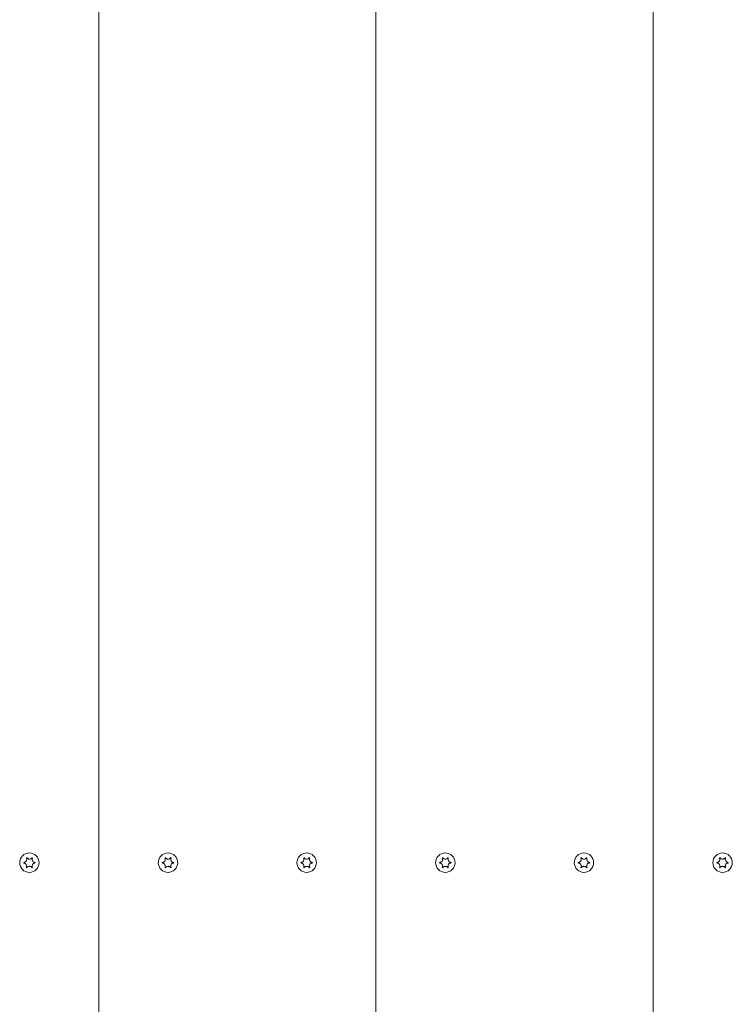
# Model space of a CAD drawing. Units: millimetres. Extents: x -4534 to 439797, y -3372 to 4520.
# Drawn here: x 8 to 265, y 2319 to 2674 of the extents above; entities that cross this region are included whole.
import ezdxf

# ---------------------------------------------------------------- set-up
doc = ezdxf.new("R2010")
doc.units = ezdxf.units.MM
doc.layers.add('Toestel 2D', color=7, linetype='Continuous', lineweight=20)

# ---------------------------------------------------------------- blocks, each defined once
blk = doc.blocks.new('WP-A22')
at = {"layer": 'Toestel 2D'}
for p, q in [((36.7, 2965.61), (36.7, 1673.61)), ((36.7, 1673.61), (36.7, 2965.61)), ((136.7, 2965.61), (136.7, 1673.61)), ((136.7, 1673.61), (136.7, 2965.61)), ((236.7, 2965.61), (236.7, 1673.61)), ((236.7, 1673.61), (236.7, 2965.61))]:
    blk.add_line(p, q, dxfattribs=at)
for centre in [(11.7, 2369.61), (11.7, 2369.61), (61.7, 2369.61), (61.7, 2369.61), (111.7, 2369.61), (111.7, 2369.61), (161.7, 2369.61), (161.7, 2369.61), (211.7, 2369.61), (211.7, 2369.61), (261.7, 2369.61), (261.7, 2369.61)]:
    blk.add_circle(centre, 3.5, dxfattribs=at)
for points, knots in [([(9.73, 2369.51), (9.71, 2369.51), (9.7, 2369.52), (9.68, 2369.53), (9.68, 2369.53), (9.66, 2369.55), (9.65, 2369.56), (9.64, 2369.59), (9.64, 2369.6), (9.64, 2369.63), (9.65, 2369.64), (9.66, 2369.67), (9.66, 2369.68), (9.68, 2369.69), (9.69, 2369.7), (9.71, 2369.71), (9.72, 2369.71), (9.73, 2369.72)], [-0.02910508, -0.02910508, -0.02910508, -0.02910508, -0.02511889, -0.02511889, -0.02252021, -0.02252021, -0.01837921, -0.01837921, -0.01416738, -0.01416738, -0.01019374, -0.01019374, -0.00643923, -0.00643923, -0.00297744, -0.00297744, 0, 0, 0, 0]), ([(9.73, 2369.72), (9.79, 2369.72), (9.85, 2369.73), (9.99, 2369.77), (10.05, 2369.8), (10.22, 2369.88), (10.32, 2369.95), (10.5, 2370.13), (10.58, 2370.24), (10.69, 2370.5), (10.72, 2370.64), (10.73, 2370.87), (10.72, 2370.96), (10.69, 2371.11), (10.67, 2371.18), (10.63, 2371.25), (10.63, 2371.26), (10.62, 2371.27)], [-0.3152949, -0.3152949, -0.3152949, -0.3152949, -0.2956241, -0.2956241, -0.2740208, -0.2740208, -0.2388207, -0.2388207, -0.1972564, -0.1972564, -0.1539746, -0.1539746, -0.1281806, -0.1281806, -0.1067267, -0.1067267, -0.1034319, -0.1034319, -0.1034319, -0.1034319]), ([(10.62, 2367.95), (10.65, 2368.01), (10.68, 2368.08), (10.71, 2368.22), (10.72, 2368.3), (10.73, 2368.51), (10.71, 2368.64), (10.63, 2368.89), (10.56, 2369.01), (10.39, 2369.22), (10.28, 2369.31), (10.09, 2369.41), (10.01, 2369.44), (9.87, 2369.49), (9.8, 2369.5), (9.73, 2369.51)], [-0.211864, -0.211864, -0.211864, -0.211864, -0.1910215, -0.1910215, -0.1667289, -0.1667289, -0.1282999, -0.1282999, -0.0874684, -0.0874684, -0.0460061, -0.0460061, -0.0214902, -0.0214902, 0, 0, 0, 0]), ([(10.62, 2371.27), (10.62, 2371.28), (10.62, 2371.29), (10.62, 2371.31), (10.62, 2371.32), (10.63, 2371.35), (10.63, 2371.36), (10.65, 2371.38), (10.66, 2371.39), (10.69, 2371.4), (10.7, 2371.41), (10.73, 2371.41), (10.74, 2371.41), (10.76, 2371.41), (10.77, 2371.4), (10.79, 2371.39), (10.8, 2371.38), (10.81, 2371.38)], [-0.0643511, -0.0643511, -0.0643511, -0.0643511, -0.06137291, -0.06137291, -0.05793496, -0.05793496, -0.05372581, -0.05372581, -0.04950752, -0.04950752, -0.04552886, -0.04552886, -0.04176841, -0.04176841, -0.03829706, -0.03829706, -0.03524118, -0.03524118, -0.03524118, -0.03524118]), ([(10.81, 2371.38), (10.83, 2371.34), (10.86, 2371.3), (10.92, 2371.24), (10.95, 2371.21), (11.05, 2371.13), (11.11, 2371.08), (11.28, 2370.99), (11.39, 2370.95), (11.64, 2370.91), (11.78, 2370.91), (12.03, 2370.95), (12.14, 2370.99), (12.32, 2371.09), (12.38, 2371.14), (12.5, 2371.25), (12.56, 2371.31), (12.6, 2371.38)], [-0.2117918, -0.2117918, -0.2117918, -0.2117918, -0.1979511, -0.1979511, -0.184542, -0.184542, -0.1609055, -0.1609055, -0.1255221, -0.1255221, -0.0851416, -0.0851416, -0.0492056, -0.0492056, -0.0244141, -0.0244141, 0, 0, 0, 0]), ([(12.6, 2371.38), (12.61, 2371.38), (12.62, 2371.39), (12.63, 2371.4), (12.65, 2371.41), (12.67, 2371.41), (12.69, 2371.41), (12.71, 2371.41), (12.73, 2371.4), (12.75, 2371.39), (12.76, 2371.38), (12.78, 2371.36), (12.78, 2371.35), (12.79, 2371.32), (12.79, 2371.31), (12.79, 2371.29), (12.79, 2371.28), (12.78, 2371.27)], [-0.03157546, -0.03157546, -0.03157546, -0.03157546, -0.02882811, -0.02882811, -0.0248798, -0.0248798, -0.02066705, -0.02066705, -0.01646656, -0.01646656, -0.01250135, -0.01250135, -0.00875614, -0.00875614, -0.005308, -0.005308, -0.00246435, -0.00246435, -0.00246435, -0.00246435]), ([(12.78, 2371.27), (12.76, 2371.21), (12.73, 2371.15), (12.7, 2371), (12.69, 2370.92), (12.68, 2370.71), (12.7, 2370.59), (12.78, 2370.34), (12.85, 2370.22), (13.02, 2370), (13.13, 2369.92), (13.32, 2369.81), (13.4, 2369.78), (13.54, 2369.74), (13.61, 2369.72), (13.68, 2369.72)], [-0.211864, -0.211864, -0.211864, -0.211864, -0.1910215, -0.1910215, -0.1667289, -0.1667289, -0.1282999, -0.1282999, -0.0874684, -0.0874684, -0.0460061, -0.0460061, -0.0214902, -0.0214902, 0, 0, 0, 0]), ([(13.68, 2369.51), (13.62, 2369.5), (13.55, 2369.49), (13.42, 2369.45), (13.36, 2369.43), (13.19, 2369.34), (13.09, 2369.28), (12.91, 2369.1), (12.83, 2368.98), (12.72, 2368.72), (12.69, 2368.58), (12.68, 2368.35), (12.69, 2368.27), (12.72, 2368.11), (12.74, 2368.05), (12.78, 2367.97), (12.78, 2367.96), (12.78, 2367.95)], [-0.3152949, -0.3152949, -0.3152949, -0.3152949, -0.2956241, -0.2956241, -0.2740208, -0.2740208, -0.2388207, -0.2388207, -0.1972564, -0.1972564, -0.1539746, -0.1539746, -0.1281806, -0.1281806, -0.1067267, -0.1067267, -0.1034319, -0.1034319, -0.1034319, -0.1034319]), ([(13.68, 2369.72), (13.7, 2369.71), (13.71, 2369.71), (13.73, 2369.7), (13.73, 2369.69), (13.75, 2369.67), (13.75, 2369.66), (13.76, 2369.64), (13.77, 2369.62), (13.77, 2369.59), (13.76, 2369.58), (13.75, 2369.56), (13.75, 2369.55), (13.73, 2369.53), (13.72, 2369.52), (13.7, 2369.51), (13.69, 2369.51), (13.68, 2369.51)], [-0.02910508, -0.02910508, -0.02910508, -0.02910508, -0.02511889, -0.02511889, -0.02252021, -0.02252021, -0.01837921, -0.01837921, -0.01416738, -0.01416738, -0.01019374, -0.01019374, -0.00643923, -0.00643923, -0.00297744, -0.00297744, 0, 0, 0, 0]), ([(59.73, 2369.51), (59.71, 2369.51), (59.7, 2369.52), (59.68, 2369.53), (59.68, 2369.53), (59.66, 2369.55), (59.65, 2369.56), (59.64, 2369.59), (59.64, 2369.6), (59.64, 2369.63), (59.65, 2369.64), (59.66, 2369.67), (59.66, 2369.68), (59.68, 2369.69), (59.69, 2369.7), (59.71, 2369.71), (59.72, 2369.71), (59.73, 2369.72)], [-0.02910508, -0.02910508, -0.02910508, -0.02910508, -0.02511889, -0.02511889, -0.02252021, -0.02252021, -0.01837921, -0.01837921, -0.01416738, -0.01416738, -0.01019374, -0.01019374, -0.00643923, -0.00643923, -0.00297744, -0.00297744, 0, 0, 0, 0]), ([(59.73, 2369.72), (59.79, 2369.72), (59.85, 2369.73), (59.99, 2369.77), (60.05, 2369.8), (60.22, 2369.88), (60.32, 2369.95), (60.5, 2370.13), (60.58, 2370.24), (60.69, 2370.5), (60.72, 2370.64), (60.73, 2370.87), (60.72, 2370.96), (60.69, 2371.11), (60.67, 2371.18), (60.63, 2371.25), (60.63, 2371.26), (60.62, 2371.27)], [-0.3152949, -0.3152949, -0.3152949, -0.3152949, -0.2956241, -0.2956241, -0.2740208, -0.2740208, -0.2388207, -0.2388207, -0.1972564, -0.1972564, -0.1539746, -0.1539746, -0.1281806, -0.1281806, -0.1067267, -0.1067267, -0.1034319, -0.1034319, -0.1034319, -0.1034319]), ([(60.62, 2367.95), (60.65, 2368.01), (60.68, 2368.08), (60.71, 2368.22), (60.72, 2368.3), (60.73, 2368.51), (60.71, 2368.64), (60.63, 2368.89), (60.56, 2369.01), (60.39, 2369.22), (60.28, 2369.31), (60.09, 2369.41), (60.01, 2369.44), (59.87, 2369.49), (59.8, 2369.5), (59.73, 2369.51)], [-0.211864, -0.211864, -0.211864, -0.211864, -0.1910215, -0.1910215, -0.1667289, -0.1667289, -0.1282999, -0.1282999, -0.0874684, -0.0874684, -0.0460061, -0.0460061, -0.0214902, -0.0214902, 0, 0, 0, 0]), ([(60.62, 2371.27), (60.62, 2371.28), (60.62, 2371.29), (60.62, 2371.31), (60.62, 2371.32), (60.63, 2371.35), (60.63, 2371.36), (60.65, 2371.38), (60.66, 2371.39), (60.69, 2371.4), (60.7, 2371.41), (60.73, 2371.41), (60.74, 2371.41), (60.76, 2371.41), (60.77, 2371.4), (60.79, 2371.39), (60.8, 2371.38), (60.81, 2371.38)], [-0.0643511, -0.0643511, -0.0643511, -0.0643511, -0.06137291, -0.06137291, -0.05793496, -0.05793496, -0.05372581, -0.05372581, -0.04950752, -0.04950752, -0.04552886, -0.04552886, -0.04176841, -0.04176841, -0.03829706, -0.03829706, -0.03524118, -0.03524118, -0.03524118, -0.03524118]), ([(60.81, 2371.38), (60.83, 2371.34), (60.86, 2371.3), (60.92, 2371.24), (60.95, 2371.21), (61.05, 2371.13), (61.11, 2371.08), (61.28, 2370.99), (61.39, 2370.95), (61.64, 2370.91), (61.78, 2370.91), (62.03, 2370.95), (62.14, 2370.99), (62.32, 2371.09), (62.38, 2371.14), (62.5, 2371.25), (62.56, 2371.31), (62.6, 2371.38)], [-0.2117918, -0.2117918, -0.2117918, -0.2117918, -0.1979511, -0.1979511, -0.184542, -0.184542, -0.1609055, -0.1609055, -0.1255221, -0.1255221, -0.0851416, -0.0851416, -0.0492056, -0.0492056, -0.0244141, -0.0244141, 0, 0, 0, 0]), ([(62.6, 2371.38), (62.61, 2371.38), (62.62, 2371.39), (62.63, 2371.4), (62.65, 2371.41), (62.67, 2371.41), (62.69, 2371.41), (62.71, 2371.41), (62.73, 2371.4), (62.75, 2371.39), (62.76, 2371.38), (62.78, 2371.36), (62.78, 2371.35), (62.79, 2371.32), (62.79, 2371.31), (62.79, 2371.29), (62.79, 2371.28), (62.78, 2371.27)], [-0.03157546, -0.03157546, -0.03157546, -0.03157546, -0.02882811, -0.02882811, -0.0248798, -0.0248798, -0.02066705, -0.02066705, -0.01646656, -0.01646656, -0.01250135, -0.01250135, -0.00875614, -0.00875614, -0.005308, -0.005308, -0.00246435, -0.00246435, -0.00246435, -0.00246435]), ([(62.78, 2371.27), (62.76, 2371.21), (62.73, 2371.15), (62.7, 2371), (62.69, 2370.92), (62.68, 2370.71), (62.7, 2370.59), (62.78, 2370.34), (62.85, 2370.22), (63.02, 2370), (63.13, 2369.92), (63.32, 2369.81), (63.4, 2369.78), (63.54, 2369.74), (63.61, 2369.72), (63.68, 2369.72)], [-0.211864, -0.211864, -0.211864, -0.211864, -0.1910215, -0.1910215, -0.1667289, -0.1667289, -0.1282999, -0.1282999, -0.0874684, -0.0874684, -0.0460061, -0.0460061, -0.0214902, -0.0214902, 0, 0, 0, 0]), ([(63.68, 2369.51), (63.62, 2369.5), (63.55, 2369.49), (63.42, 2369.45), (63.36, 2369.43), (63.19, 2369.34), (63.09, 2369.28), (62.91, 2369.1), (62.83, 2368.98), (62.72, 2368.72), (62.69, 2368.58), (62.68, 2368.35), (62.69, 2368.27), (62.72, 2368.11), (62.74, 2368.05), (62.78, 2367.97), (62.78, 2367.96), (62.78, 2367.95)], [-0.3152949, -0.3152949, -0.3152949, -0.3152949, -0.2956241, -0.2956241, -0.2740208, -0.2740208, -0.2388207, -0.2388207, -0.1972564, -0.1972564, -0.1539746, -0.1539746, -0.1281806, -0.1281806, -0.1067267, -0.1067267, -0.1034319, -0.1034319, -0.1034319, -0.1034319]), ([(63.68, 2369.72), (63.7, 2369.71), (63.71, 2369.71), (63.73, 2369.7), (63.73, 2369.69), (63.75, 2369.67), (63.75, 2369.66), (63.76, 2369.64), (63.77, 2369.62), (63.77, 2369.59), (63.76, 2369.58), (63.75, 2369.56), (63.75, 2369.55), (63.73, 2369.53), (63.72, 2369.52), (63.7, 2369.51), (63.69, 2369.51), (63.68, 2369.51)], [-0.02910508, -0.02910508, -0.02910508, -0.02910508, -0.02511889, -0.02511889, -0.02252021, -0.02252021, -0.01837921, -0.01837921, -0.01416738, -0.01416738, -0.01019374, -0.01019374, -0.00643923, -0.00643923, -0.00297744, -0.00297744, 0, 0, 0, 0]), ([(109.73, 2369.51), (109.71, 2369.51), (109.7, 2369.52), (109.68, 2369.53), (109.68, 2369.53), (109.66, 2369.55), (109.65, 2369.56), (109.64, 2369.59), (109.64, 2369.6), (109.64, 2369.63), (109.65, 2369.64), (109.66, 2369.67), (109.66, 2369.68), (109.68, 2369.69), (109.69, 2369.7), (109.71, 2369.71), (109.72, 2369.71), (109.73, 2369.72)], [-0.02910508, -0.02910508, -0.02910508, -0.02910508, -0.02511889, -0.02511889, -0.02252021, -0.02252021, -0.01837921, -0.01837921, -0.01416738, -0.01416738, -0.01019374, -0.01019374, -0.00643923, -0.00643923, -0.00297744, -0.00297744, 0, 0, 0, 0]), ([(109.73, 2369.72), (109.79, 2369.72), (109.85, 2369.73), (109.99, 2369.77), (110.05, 2369.8), (110.22, 2369.88), (110.32, 2369.95), (110.5, 2370.13), (110.58, 2370.24), (110.69, 2370.5), (110.72, 2370.64), (110.73, 2370.87), (110.72, 2370.96), (110.69, 2371.11), (110.67, 2371.18), (110.63, 2371.25), (110.63, 2371.26), (110.62, 2371.27)], [-0.3152949, -0.3152949, -0.3152949, -0.3152949, -0.2956241, -0.2956241, -0.2740208, -0.2740208, -0.2388207, -0.2388207, -0.1972564, -0.1972564, -0.1539746, -0.1539746, -0.1281806, -0.1281806, -0.1067267, -0.1067267, -0.1034319, -0.1034319, -0.1034319, -0.1034319]), ([(110.62, 2367.95), (110.65, 2368.01), (110.68, 2368.08), (110.71, 2368.22), (110.72, 2368.3), (110.73, 2368.51), (110.71, 2368.64), (110.63, 2368.89), (110.56, 2369.01), (110.39, 2369.22), (110.28, 2369.31), (110.09, 2369.41), (110.01, 2369.44), (109.87, 2369.49), (109.8, 2369.5), (109.73, 2369.51)], [-0.211864, -0.211864, -0.211864, -0.211864, -0.1910215, -0.1910215, -0.1667289, -0.1667289, -0.1282999, -0.1282999, -0.0874684, -0.0874684, -0.0460061, -0.0460061, -0.0214902, -0.0214902, 0, 0, 0, 0]), ([(110.62, 2371.27), (110.62, 2371.28), (110.62, 2371.29), (110.62, 2371.31), (110.62, 2371.32), (110.63, 2371.35), (110.63, 2371.36), (110.65, 2371.38), (110.66, 2371.39), (110.69, 2371.4), (110.7, 2371.41), (110.73, 2371.41), (110.74, 2371.41), (110.76, 2371.41), (110.77, 2371.4), (110.79, 2371.39), (110.8, 2371.38), (110.81, 2371.38)], [-0.0643511, -0.0643511, -0.0643511, -0.0643511, -0.06137291, -0.06137291, -0.05793496, -0.05793496, -0.05372581, -0.05372581, -0.04950752, -0.04950752, -0.04552886, -0.04552886, -0.04176841, -0.04176841, -0.03829706, -0.03829706, -0.03524118, -0.03524118, -0.03524118, -0.03524118]), ([(110.81, 2371.38), (110.83, 2371.34), (110.86, 2371.3), (110.92, 2371.24), (110.95, 2371.21), (111.05, 2371.13), (111.11, 2371.08), (111.28, 2370.99), (111.39, 2370.95), (111.64, 2370.91), (111.78, 2370.91), (112.03, 2370.95), (112.14, 2370.99), (112.32, 2371.09), (112.38, 2371.14), (112.5, 2371.25), (112.56, 2371.31), (112.6, 2371.38)], [-0.2117918, -0.2117918, -0.2117918, -0.2117918, -0.1979511, -0.1979511, -0.184542, -0.184542, -0.1609055, -0.1609055, -0.1255221, -0.1255221, -0.0851416, -0.0851416, -0.0492056, -0.0492056, -0.0244141, -0.0244141, 0, 0, 0, 0]), ([(112.6, 2371.38), (112.61, 2371.38), (112.62, 2371.39), (112.63, 2371.4), (112.65, 2371.41), (112.67, 2371.41), (112.69, 2371.41), (112.71, 2371.41), (112.73, 2371.4), (112.75, 2371.39), (112.76, 2371.38), (112.78, 2371.36), (112.78, 2371.35), (112.79, 2371.32), (112.79, 2371.31), (112.79, 2371.29), (112.79, 2371.28), (112.78, 2371.27)], [-0.03157546, -0.03157546, -0.03157546, -0.03157546, -0.02882811, -0.02882811, -0.0248798, -0.0248798, -0.02066705, -0.02066705, -0.01646656, -0.01646656, -0.01250135, -0.01250135, -0.00875614, -0.00875614, -0.005308, -0.005308, -0.00246435, -0.00246435, -0.00246435, -0.00246435]), ([(112.78, 2371.27), (112.76, 2371.21), (112.73, 2371.15), (112.7, 2371), (112.69, 2370.92), (112.68, 2370.71), (112.7, 2370.59), (112.78, 2370.34), (112.85, 2370.22), (113.02, 2370), (113.13, 2369.92), (113.32, 2369.81), (113.4, 2369.78), (113.54, 2369.74), (113.61, 2369.72), (113.68, 2369.72)], [-0.211864, -0.211864, -0.211864, -0.211864, -0.1910215, -0.1910215, -0.1667289, -0.1667289, -0.1282999, -0.1282999, -0.0874684, -0.0874684, -0.0460061, -0.0460061, -0.0214902, -0.0214902, 0, 0, 0, 0]), ([(113.68, 2369.51), (113.62, 2369.5), (113.55, 2369.49), (113.42, 2369.45), (113.36, 2369.43), (113.19, 2369.34), (113.09, 2369.28), (112.91, 2369.1), (112.83, 2368.98), (112.72, 2368.72), (112.69, 2368.58), (112.68, 2368.35), (112.69, 2368.27), (112.72, 2368.11), (112.74, 2368.05), (112.78, 2367.97), (112.78, 2367.96), (112.78, 2367.95)], [-0.3152949, -0.3152949, -0.3152949, -0.3152949, -0.2956241, -0.2956241, -0.2740208, -0.2740208, -0.2388207, -0.2388207, -0.1972564, -0.1972564, -0.1539746, -0.1539746, -0.1281806, -0.1281806, -0.1067267, -0.1067267, -0.1034319, -0.1034319, -0.1034319, -0.1034319]), ([(113.68, 2369.72), (113.7, 2369.71), (113.71, 2369.71), (113.73, 2369.7), (113.73, 2369.69), (113.75, 2369.67), (113.75, 2369.66), (113.76, 2369.64), (113.77, 2369.62), (113.77, 2369.59), (113.76, 2369.58), (113.75, 2369.56), (113.75, 2369.55), (113.73, 2369.53), (113.72, 2369.52), (113.7, 2369.51), (113.69, 2369.51), (113.68, 2369.51)], [-0.02910508, -0.02910508, -0.02910508, -0.02910508, -0.02511889, -0.02511889, -0.02252021, -0.02252021, -0.01837921, -0.01837921, -0.01416738, -0.01416738, -0.01019374, -0.01019374, -0.00643923, -0.00643923, -0.00297744, -0.00297744, 0, 0, 0, 0]), ([(159.73, 2369.51), (159.71, 2369.51), (159.7, 2369.52), (159.68, 2369.53), (159.68, 2369.53), (159.66, 2369.55), (159.65, 2369.56), (159.64, 2369.59), (159.64, 2369.6), (159.64, 2369.63), (159.65, 2369.64), (159.66, 2369.67), (159.66, 2369.68), (159.68, 2369.69), (159.69, 2369.7), (159.71, 2369.71), (159.72, 2369.71), (159.73, 2369.72)], [-0.02910508, -0.02910508, -0.02910508, -0.02910508, -0.02511889, -0.02511889, -0.02252021, -0.02252021, -0.01837921, -0.01837921, -0.01416738, -0.01416738, -0.01019374, -0.01019374, -0.00643923, -0.00643923, -0.00297744, -0.00297744, 0, 0, 0, 0]), ([(159.73, 2369.72), (159.79, 2369.72), (159.85, 2369.73), (159.99, 2369.77), (160.05, 2369.8), (160.22, 2369.88), (160.32, 2369.95), (160.5, 2370.13), (160.58, 2370.24), (160.69, 2370.5), (160.72, 2370.64), (160.73, 2370.87), (160.72, 2370.96), (160.69, 2371.11), (160.67, 2371.18), (160.63, 2371.25), (160.63, 2371.26), (160.62, 2371.27)], [-0.3152949, -0.3152949, -0.3152949, -0.3152949, -0.2956241, -0.2956241, -0.2740208, -0.2740208, -0.2388207, -0.2388207, -0.1972564, -0.1972564, -0.1539746, -0.1539746, -0.1281806, -0.1281806, -0.1067267, -0.1067267, -0.1034319, -0.1034319, -0.1034319, -0.1034319]), ([(160.62, 2367.95), (160.65, 2368.01), (160.68, 2368.08), (160.71, 2368.22), (160.72, 2368.3), (160.73, 2368.51), (160.71, 2368.64), (160.63, 2368.89), (160.56, 2369.01), (160.39, 2369.22), (160.28, 2369.31), (160.09, 2369.41), (160.01, 2369.44), (159.87, 2369.49), (159.8, 2369.5), (159.73, 2369.51)], [-0.211864, -0.211864, -0.211864, -0.211864, -0.1910215, -0.1910215, -0.1667289, -0.1667289, -0.1282999, -0.1282999, -0.0874684, -0.0874684, -0.0460061, -0.0460061, -0.0214902, -0.0214902, 0, 0, 0, 0]), ([(160.62, 2371.27), (160.62, 2371.28), (160.62, 2371.29), (160.62, 2371.31), (160.62, 2371.32), (160.63, 2371.35), (160.63, 2371.36), (160.65, 2371.38), (160.66, 2371.39), (160.69, 2371.4), (160.7, 2371.41), (160.73, 2371.41), (160.74, 2371.41), (160.76, 2371.41), (160.77, 2371.4), (160.79, 2371.39), (160.8, 2371.38), (160.81, 2371.38)], [-0.0643511, -0.0643511, -0.0643511, -0.0643511, -0.06137291, -0.06137291, -0.05793496, -0.05793496, -0.05372581, -0.05372581, -0.04950752, -0.04950752, -0.04552886, -0.04552886, -0.04176841, -0.04176841, -0.03829706, -0.03829706, -0.03524118, -0.03524118, -0.03524118, -0.03524118]), ([(160.81, 2371.38), (160.83, 2371.34), (160.86, 2371.3), (160.92, 2371.24), (160.95, 2371.21), (161.05, 2371.13), (161.11, 2371.08), (161.28, 2370.99), (161.39, 2370.95), (161.64, 2370.91), (161.78, 2370.91), (162.03, 2370.95), (162.14, 2370.99), (162.32, 2371.09), (162.38, 2371.14), (162.5, 2371.25), (162.56, 2371.31), (162.6, 2371.38)], [-0.2117918, -0.2117918, -0.2117918, -0.2117918, -0.1979511, -0.1979511, -0.184542, -0.184542, -0.1609055, -0.1609055, -0.1255221, -0.1255221, -0.0851416, -0.0851416, -0.0492056, -0.0492056, -0.0244141, -0.0244141, 0, 0, 0, 0]), ([(162.6, 2371.38), (162.61, 2371.38), (162.62, 2371.39), (162.63, 2371.4), (162.65, 2371.41), (162.67, 2371.41), (162.69, 2371.41), (162.71, 2371.41), (162.73, 2371.4), (162.75, 2371.39), (162.76, 2371.38), (162.78, 2371.36), (162.78, 2371.35), (162.79, 2371.32), (162.79, 2371.31), (162.79, 2371.29), (162.79, 2371.28), (162.78, 2371.27)], [-0.03157546, -0.03157546, -0.03157546, -0.03157546, -0.02882811, -0.02882811, -0.0248798, -0.0248798, -0.02066705, -0.02066705, -0.01646656, -0.01646656, -0.01250135, -0.01250135, -0.00875614, -0.00875614, -0.005308, -0.005308, -0.00246435, -0.00246435, -0.00246435, -0.00246435]), ([(162.78, 2371.27), (162.76, 2371.21), (162.73, 2371.15), (162.7, 2371), (162.69, 2370.92), (162.68, 2370.71), (162.7, 2370.59), (162.78, 2370.34), (162.85, 2370.22), (163.02, 2370), (163.13, 2369.92), (163.32, 2369.81), (163.4, 2369.78), (163.54, 2369.74), (163.61, 2369.72), (163.68, 2369.72)], [-0.211864, -0.211864, -0.211864, -0.211864, -0.1910215, -0.1910215, -0.1667289, -0.1667289, -0.1282999, -0.1282999, -0.0874684, -0.0874684, -0.0460061, -0.0460061, -0.0214902, -0.0214902, 0, 0, 0, 0]), ([(163.68, 2369.51), (163.62, 2369.5), (163.55, 2369.49), (163.42, 2369.45), (163.36, 2369.43), (163.19, 2369.34), (163.09, 2369.28), (162.91, 2369.1), (162.83, 2368.98), (162.72, 2368.72), (162.69, 2368.58), (162.68, 2368.35), (162.69, 2368.27), (162.72, 2368.11), (162.74, 2368.05), (162.78, 2367.97), (162.78, 2367.96), (162.78, 2367.95)], [-0.3152949, -0.3152949, -0.3152949, -0.3152949, -0.2956241, -0.2956241, -0.2740208, -0.2740208, -0.2388207, -0.2388207, -0.1972564, -0.1972564, -0.1539746, -0.1539746, -0.1281806, -0.1281806, -0.1067267, -0.1067267, -0.1034319, -0.1034319, -0.1034319, -0.1034319]), ([(163.68, 2369.72), (163.7, 2369.71), (163.71, 2369.71), (163.73, 2369.7), (163.73, 2369.69), (163.75, 2369.67), (163.75, 2369.66), (163.76, 2369.64), (163.77, 2369.62), (163.77, 2369.59), (163.76, 2369.58), (163.75, 2369.56), (163.75, 2369.55), (163.73, 2369.53), (163.72, 2369.52), (163.7, 2369.51), (163.69, 2369.51), (163.68, 2369.51)], [-0.02910508, -0.02910508, -0.02910508, -0.02910508, -0.02511889, -0.02511889, -0.02252021, -0.02252021, -0.01837921, -0.01837921, -0.01416738, -0.01416738, -0.01019374, -0.01019374, -0.00643923, -0.00643923, -0.00297744, -0.00297744, 0, 0, 0, 0]), ([(209.73, 2369.51), (209.71, 2369.51), (209.7, 2369.52), (209.68, 2369.53), (209.68, 2369.53), (209.66, 2369.55), (209.65, 2369.56), (209.64, 2369.59), (209.64, 2369.6), (209.64, 2369.63), (209.65, 2369.64), (209.66, 2369.67), (209.66, 2369.68), (209.68, 2369.69), (209.69, 2369.7), (209.71, 2369.71), (209.72, 2369.71), (209.73, 2369.72)], [-0.02910508, -0.02910508, -0.02910508, -0.02910508, -0.02511889, -0.02511889, -0.02252021, -0.02252021, -0.01837921, -0.01837921, -0.01416738, -0.01416738, -0.01019374, -0.01019374, -0.00643923, -0.00643923, -0.00297744, -0.00297744, 0, 0, 0, 0]), ([(209.73, 2369.72), (209.79, 2369.72), (209.85, 2369.73), (209.99, 2369.77), (210.05, 2369.8), (210.22, 2369.88), (210.32, 2369.95), (210.5, 2370.13), (210.58, 2370.24), (210.69, 2370.5), (210.72, 2370.64), (210.73, 2370.87), (210.72, 2370.96), (210.69, 2371.11), (210.67, 2371.18), (210.63, 2371.25), (210.63, 2371.26), (210.62, 2371.27)], [-0.3152949, -0.3152949, -0.3152949, -0.3152949, -0.2956241, -0.2956241, -0.2740208, -0.2740208, -0.2388207, -0.2388207, -0.1972564, -0.1972564, -0.1539746, -0.1539746, -0.1281806, -0.1281806, -0.1067267, -0.1067267, -0.1034319, -0.1034319, -0.1034319, -0.1034319]), ([(210.62, 2367.95), (210.65, 2368.01), (210.68, 2368.08), (210.71, 2368.22), (210.72, 2368.3), (210.73, 2368.51), (210.71, 2368.64), (210.63, 2368.89), (210.56, 2369.01), (210.39, 2369.22), (210.28, 2369.31), (210.09, 2369.41), (210.01, 2369.44), (209.87, 2369.49), (209.8, 2369.5), (209.73, 2369.51)], [-0.211864, -0.211864, -0.211864, -0.211864, -0.1910215, -0.1910215, -0.1667289, -0.1667289, -0.1282999, -0.1282999, -0.0874684, -0.0874684, -0.0460061, -0.0460061, -0.0214902, -0.0214902, 0, 0, 0, 0]), ([(210.62, 2371.27), (210.62, 2371.28), (210.62, 2371.29), (210.62, 2371.31), (210.62, 2371.32), (210.63, 2371.35), (210.63, 2371.36), (210.65, 2371.38), (210.66, 2371.39), (210.69, 2371.4), (210.7, 2371.41), (210.73, 2371.41), (210.74, 2371.41), (210.76, 2371.41), (210.77, 2371.4), (210.79, 2371.39), (210.8, 2371.38), (210.81, 2371.38)], [-0.0643511, -0.0643511, -0.0643511, -0.0643511, -0.06137291, -0.06137291, -0.05793496, -0.05793496, -0.05372581, -0.05372581, -0.04950752, -0.04950752, -0.04552886, -0.04552886, -0.04176841, -0.04176841, -0.03829706, -0.03829706, -0.03524118, -0.03524118, -0.03524118, -0.03524118]), ([(210.81, 2371.38), (210.83, 2371.34), (210.86, 2371.3), (210.92, 2371.24), (210.95, 2371.21), (211.05, 2371.13), (211.11, 2371.08), (211.28, 2370.99), (211.39, 2370.95), (211.64, 2370.91), (211.78, 2370.91), (212.03, 2370.95), (212.14, 2370.99), (212.32, 2371.09), (212.38, 2371.14), (212.5, 2371.25), (212.56, 2371.31), (212.6, 2371.38)], [-0.2117918, -0.2117918, -0.2117918, -0.2117918, -0.1979511, -0.1979511, -0.184542, -0.184542, -0.1609055, -0.1609055, -0.1255221, -0.1255221, -0.0851416, -0.0851416, -0.0492056, -0.0492056, -0.0244141, -0.0244141, 0, 0, 0, 0]), ([(212.6, 2371.38), (212.61, 2371.38), (212.62, 2371.39), (212.63, 2371.4), (212.65, 2371.41), (212.67, 2371.41), (212.69, 2371.41), (212.71, 2371.41), (212.73, 2371.4), (212.75, 2371.39), (212.76, 2371.38), (212.78, 2371.36), (212.78, 2371.35), (212.79, 2371.32), (212.79, 2371.31), (212.79, 2371.29), (212.79, 2371.28), (212.78, 2371.27)], [-0.03157546, -0.03157546, -0.03157546, -0.03157546, -0.02882811, -0.02882811, -0.0248798, -0.0248798, -0.02066705, -0.02066705, -0.01646656, -0.01646656, -0.01250135, -0.01250135, -0.00875614, -0.00875614, -0.005308, -0.005308, -0.00246435, -0.00246435, -0.00246435, -0.00246435]), ([(212.78, 2371.27), (212.76, 2371.21), (212.73, 2371.15), (212.7, 2371), (212.69, 2370.92), (212.68, 2370.71), (212.7, 2370.59), (212.78, 2370.34), (212.85, 2370.22), (213.02, 2370), (213.13, 2369.92), (213.32, 2369.81), (213.4, 2369.78), (213.54, 2369.74), (213.61, 2369.72), (213.68, 2369.72)], [-0.211864, -0.211864, -0.211864, -0.211864, -0.1910215, -0.1910215, -0.1667289, -0.1667289, -0.1282999, -0.1282999, -0.0874684, -0.0874684, -0.0460061, -0.0460061, -0.0214902, -0.0214902, 0, 0, 0, 0]), ([(213.68, 2369.51), (213.62, 2369.5), (213.55, 2369.49), (213.42, 2369.45), (213.36, 2369.43), (213.19, 2369.34), (213.09, 2369.28), (212.91, 2369.1), (212.83, 2368.98), (212.72, 2368.72), (212.69, 2368.58), (212.68, 2368.35), (212.69, 2368.27), (212.72, 2368.11), (212.74, 2368.05), (212.78, 2367.97), (212.78, 2367.96), (212.78, 2367.95)], [-0.3152949, -0.3152949, -0.3152949, -0.3152949, -0.2956241, -0.2956241, -0.2740208, -0.2740208, -0.2388207, -0.2388207, -0.1972564, -0.1972564, -0.1539746, -0.1539746, -0.1281806, -0.1281806, -0.1067267, -0.1067267, -0.1034319, -0.1034319, -0.1034319, -0.1034319]), ([(213.68, 2369.72), (213.7, 2369.71), (213.71, 2369.71), (213.73, 2369.7), (213.73, 2369.69), (213.75, 2369.67), (213.75, 2369.66), (213.76, 2369.64), (213.77, 2369.62), (213.77, 2369.59), (213.76, 2369.58), (213.75, 2369.56), (213.75, 2369.55), (213.73, 2369.53), (213.72, 2369.52), (213.7, 2369.51), (213.69, 2369.51), (213.68, 2369.51)], [-0.02910508, -0.02910508, -0.02910508, -0.02910508, -0.02511889, -0.02511889, -0.02252021, -0.02252021, -0.01837921, -0.01837921, -0.01416738, -0.01416738, -0.01019374, -0.01019374, -0.00643923, -0.00643923, -0.00297744, -0.00297744, 0, 0, 0, 0]), ([(259.73, 2369.51), (259.71, 2369.51), (259.7, 2369.52), (259.68, 2369.53), (259.68, 2369.53), (259.66, 2369.55), (259.65, 2369.56), (259.64, 2369.59), (259.64, 2369.6), (259.64, 2369.63), (259.65, 2369.64), (259.66, 2369.67), (259.66, 2369.68), (259.68, 2369.69), (259.69, 2369.7), (259.71, 2369.71), (259.72, 2369.71), (259.73, 2369.72)], [-0.02910508, -0.02910508, -0.02910508, -0.02910508, -0.02511889, -0.02511889, -0.02252021, -0.02252021, -0.01837921, -0.01837921, -0.01416738, -0.01416738, -0.01019374, -0.01019374, -0.00643923, -0.00643923, -0.00297744, -0.00297744, 0, 0, 0, 0]), ([(259.73, 2369.72), (259.79, 2369.72), (259.85, 2369.73), (259.99, 2369.77), (260.05, 2369.8), (260.22, 2369.88), (260.32, 2369.95), (260.5, 2370.13), (260.58, 2370.24), (260.69, 2370.5), (260.72, 2370.64), (260.73, 2370.87), (260.72, 2370.96), (260.69, 2371.11), (260.67, 2371.18), (260.63, 2371.25), (260.63, 2371.26), (260.62, 2371.27)], [-0.3152949, -0.3152949, -0.3152949, -0.3152949, -0.2956241, -0.2956241, -0.2740208, -0.2740208, -0.2388207, -0.2388207, -0.1972564, -0.1972564, -0.1539746, -0.1539746, -0.1281806, -0.1281806, -0.1067267, -0.1067267, -0.1034319, -0.1034319, -0.1034319, -0.1034319]), ([(260.62, 2367.95), (260.65, 2368.01), (260.68, 2368.08), (260.71, 2368.22), (260.72, 2368.3), (260.73, 2368.51), (260.71, 2368.64), (260.63, 2368.89), (260.56, 2369.01), (260.39, 2369.22), (260.28, 2369.31), (260.09, 2369.41), (260.01, 2369.44), (259.87, 2369.49), (259.8, 2369.5), (259.73, 2369.51)], [-0.211864, -0.211864, -0.211864, -0.211864, -0.1910215, -0.1910215, -0.1667289, -0.1667289, -0.1282999, -0.1282999, -0.0874684, -0.0874684, -0.0460061, -0.0460061, -0.0214902, -0.0214902, 0, 0, 0, 0]), ([(260.62, 2371.27), (260.62, 2371.28), (260.62, 2371.29), (260.62, 2371.31), (260.62, 2371.32), (260.63, 2371.35), (260.63, 2371.36), (260.65, 2371.38), (260.66, 2371.39), (260.69, 2371.4), (260.7, 2371.41), (260.73, 2371.41), (260.74, 2371.41), (260.76, 2371.41), (260.77, 2371.4), (260.79, 2371.39), (260.8, 2371.38), (260.81, 2371.38)], [-0.0643511, -0.0643511, -0.0643511, -0.0643511, -0.06137291, -0.06137291, -0.05793496, -0.05793496, -0.05372581, -0.05372581, -0.04950752, -0.04950752, -0.04552886, -0.04552886, -0.04176841, -0.04176841, -0.03829706, -0.03829706, -0.03524118, -0.03524118, -0.03524118, -0.03524118]), ([(260.81, 2371.38), (260.83, 2371.34), (260.86, 2371.3), (260.92, 2371.24), (260.95, 2371.21), (261.05, 2371.13), (261.11, 2371.08), (261.28, 2370.99), (261.39, 2370.95), (261.64, 2370.91), (261.78, 2370.91), (262.03, 2370.95), (262.14, 2370.99), (262.32, 2371.09), (262.38, 2371.14), (262.5, 2371.25), (262.56, 2371.31), (262.6, 2371.38)], [-0.2117918, -0.2117918, -0.2117918, -0.2117918, -0.1979511, -0.1979511, -0.184542, -0.184542, -0.1609055, -0.1609055, -0.1255221, -0.1255221, -0.0851416, -0.0851416, -0.0492056, -0.0492056, -0.0244141, -0.0244141, 0, 0, 0, 0]), ([(262.6, 2371.38), (262.61, 2371.38), (262.62, 2371.39), (262.63, 2371.4), (262.65, 2371.41), (262.67, 2371.41), (262.69, 2371.41), (262.71, 2371.41), (262.73, 2371.4), (262.75, 2371.39), (262.76, 2371.38), (262.78, 2371.36), (262.78, 2371.35), (262.79, 2371.32), (262.79, 2371.31), (262.79, 2371.29), (262.79, 2371.28), (262.78, 2371.27)], [-0.03157546, -0.03157546, -0.03157546, -0.03157546, -0.02882811, -0.02882811, -0.0248798, -0.0248798, -0.02066705, -0.02066705, -0.01646656, -0.01646656, -0.01250135, -0.01250135, -0.00875614, -0.00875614, -0.005308, -0.005308, -0.00246435, -0.00246435, -0.00246435, -0.00246435]), ([(262.78, 2371.27), (262.76, 2371.21), (262.73, 2371.15), (262.7, 2371), (262.69, 2370.92), (262.68, 2370.71), (262.7, 2370.59), (262.78, 2370.34), (262.85, 2370.22), (263.02, 2370), (263.13, 2369.92), (263.32, 2369.81), (263.4, 2369.78), (263.54, 2369.74), (263.61, 2369.72), (263.68, 2369.72)], [-0.211864, -0.211864, -0.211864, -0.211864, -0.1910215, -0.1910215, -0.1667289, -0.1667289, -0.1282999, -0.1282999, -0.0874684, -0.0874684, -0.0460061, -0.0460061, -0.0214902, -0.0214902, 0, 0, 0, 0]), ([(263.68, 2369.51), (263.62, 2369.5), (263.55, 2369.49), (263.42, 2369.45), (263.36, 2369.43), (263.19, 2369.34), (263.09, 2369.28), (262.91, 2369.1), (262.83, 2368.98), (262.72, 2368.72), (262.69, 2368.58), (262.68, 2368.35), (262.69, 2368.27), (262.72, 2368.11), (262.74, 2368.05), (262.78, 2367.97), (262.78, 2367.96), (262.78, 2367.95)], [-0.3152949, -0.3152949, -0.3152949, -0.3152949, -0.2956241, -0.2956241, -0.2740208, -0.2740208, -0.2388207, -0.2388207, -0.1972564, -0.1972564, -0.1539746, -0.1539746, -0.1281806, -0.1281806, -0.1067267, -0.1067267, -0.1034319, -0.1034319, -0.1034319, -0.1034319]), ([(263.68, 2369.72), (263.7, 2369.71), (263.71, 2369.71), (263.73, 2369.7), (263.73, 2369.69), (263.75, 2369.67), (263.75, 2369.66), (263.76, 2369.64), (263.77, 2369.62), (263.77, 2369.59), (263.76, 2369.58), (263.75, 2369.56), (263.75, 2369.55), (263.73, 2369.53), (263.72, 2369.52), (263.7, 2369.51), (263.69, 2369.51), (263.68, 2369.51)], [-0.02910508, -0.02910508, -0.02910508, -0.02910508, -0.02511889, -0.02511889, -0.02252021, -0.02252021, -0.01837921, -0.01837921, -0.01416738, -0.01416738, -0.01019374, -0.01019374, -0.00643923, -0.00643923, -0.00297744, -0.00297744, 0, 0, 0, 0]), ([(10.81, 2367.85), (10.8, 2367.84), (10.79, 2367.83), (10.77, 2367.82), (10.76, 2367.82), (10.74, 2367.81), (10.72, 2367.81), (10.69, 2367.82), (10.68, 2367.82), (10.66, 2367.84), (10.65, 2367.85), (10.63, 2367.87), (10.63, 2367.88), (10.62, 2367.9), (10.62, 2367.91), (10.62, 2367.93), (10.62, 2367.94), (10.62, 2367.95)], [-0.03157546, -0.03157546, -0.03157546, -0.03157546, -0.02882811, -0.02882811, -0.0248798, -0.0248798, -0.02066705, -0.02066705, -0.01646656, -0.01646656, -0.01250135, -0.01250135, -0.00875614, -0.00875614, -0.005308, -0.005308, -0.00246435, -0.00246435, -0.00246435, -0.00246435]), ([(12.6, 2367.85), (12.58, 2367.88), (12.55, 2367.92), (12.49, 2367.99), (12.46, 2368.02), (12.36, 2368.1), (12.3, 2368.14), (12.13, 2368.23), (12.01, 2368.27), (11.77, 2368.32), (11.63, 2368.32), (11.38, 2368.27), (11.27, 2368.23), (11.09, 2368.13), (11.03, 2368.08), (10.91, 2367.97), (10.85, 2367.91), (10.81, 2367.85)], [-0.2117918, -0.2117918, -0.2117918, -0.2117918, -0.1979511, -0.1979511, -0.184542, -0.184542, -0.1609055, -0.1609055, -0.1255221, -0.1255221, -0.0851416, -0.0851416, -0.0492056, -0.0492056, -0.0244141, -0.0244141, 0, 0, 0, 0]), ([(12.78, 2367.95), (12.79, 2367.94), (12.79, 2367.93), (12.79, 2367.91), (12.79, 2367.9), (12.78, 2367.87), (12.77, 2367.86), (12.76, 2367.84), (12.75, 2367.83), (12.72, 2367.82), (12.71, 2367.81), (12.68, 2367.81), (12.67, 2367.81), (12.65, 2367.82), (12.64, 2367.82), (12.62, 2367.83), (12.61, 2367.84), (12.6, 2367.85)], [-0.0643511, -0.0643511, -0.0643511, -0.0643511, -0.06137291, -0.06137291, -0.05793496, -0.05793496, -0.05372581, -0.05372581, -0.04950752, -0.04950752, -0.04552886, -0.04552886, -0.04176841, -0.04176841, -0.03829706, -0.03829706, -0.03524118, -0.03524118, -0.03524118, -0.03524118]), ([(60.81, 2367.85), (60.8, 2367.84), (60.79, 2367.83), (60.77, 2367.82), (60.76, 2367.82), (60.74, 2367.81), (60.72, 2367.81), (60.69, 2367.82), (60.68, 2367.82), (60.66, 2367.84), (60.65, 2367.85), (60.63, 2367.87), (60.63, 2367.88), (60.62, 2367.9), (60.62, 2367.91), (60.62, 2367.93), (60.62, 2367.94), (60.62, 2367.95)], [-0.03157546, -0.03157546, -0.03157546, -0.03157546, -0.02882811, -0.02882811, -0.0248798, -0.0248798, -0.02066705, -0.02066705, -0.01646656, -0.01646656, -0.01250135, -0.01250135, -0.00875614, -0.00875614, -0.005308, -0.005308, -0.00246435, -0.00246435, -0.00246435, -0.00246435]), ([(62.6, 2367.85), (62.58, 2367.88), (62.55, 2367.92), (62.49, 2367.99), (62.46, 2368.02), (62.36, 2368.1), (62.3, 2368.14), (62.13, 2368.23), (62.01, 2368.27), (61.77, 2368.32), (61.63, 2368.32), (61.38, 2368.27), (61.27, 2368.23), (61.09, 2368.13), (61.03, 2368.08), (60.91, 2367.97), (60.85, 2367.91), (60.81, 2367.85)], [-0.2117918, -0.2117918, -0.2117918, -0.2117918, -0.1979511, -0.1979511, -0.184542, -0.184542, -0.1609055, -0.1609055, -0.1255221, -0.1255221, -0.0851416, -0.0851416, -0.0492056, -0.0492056, -0.0244141, -0.0244141, 0, 0, 0, 0]), ([(62.78, 2367.95), (62.79, 2367.94), (62.79, 2367.93), (62.79, 2367.91), (62.79, 2367.9), (62.78, 2367.87), (62.77, 2367.86), (62.76, 2367.84), (62.75, 2367.83), (62.72, 2367.82), (62.71, 2367.81), (62.68, 2367.81), (62.67, 2367.81), (62.65, 2367.82), (62.64, 2367.82), (62.62, 2367.83), (62.61, 2367.84), (62.6, 2367.85)], [-0.0643511, -0.0643511, -0.0643511, -0.0643511, -0.06137291, -0.06137291, -0.05793496, -0.05793496, -0.05372581, -0.05372581, -0.04950752, -0.04950752, -0.04552886, -0.04552886, -0.04176841, -0.04176841, -0.03829706, -0.03829706, -0.03524118, -0.03524118, -0.03524118, -0.03524118]), ([(110.81, 2367.85), (110.8, 2367.84), (110.79, 2367.83), (110.77, 2367.82), (110.76, 2367.82), (110.74, 2367.81), (110.72, 2367.81), (110.69, 2367.82), (110.68, 2367.82), (110.66, 2367.84), (110.65, 2367.85), (110.63, 2367.87), (110.63, 2367.88), (110.62, 2367.9), (110.62, 2367.91), (110.62, 2367.93), (110.62, 2367.94), (110.62, 2367.95)], [-0.03157546, -0.03157546, -0.03157546, -0.03157546, -0.02882811, -0.02882811, -0.0248798, -0.0248798, -0.02066705, -0.02066705, -0.01646656, -0.01646656, -0.01250135, -0.01250135, -0.00875614, -0.00875614, -0.005308, -0.005308, -0.00246435, -0.00246435, -0.00246435, -0.00246435]), ([(112.6, 2367.85), (112.58, 2367.88), (112.55, 2367.92), (112.49, 2367.99), (112.46, 2368.02), (112.36, 2368.1), (112.3, 2368.14), (112.13, 2368.23), (112.01, 2368.27), (111.77, 2368.32), (111.63, 2368.32), (111.38, 2368.27), (111.27, 2368.23), (111.09, 2368.13), (111.03, 2368.08), (110.91, 2367.97), (110.85, 2367.91), (110.81, 2367.85)], [-0.2117918, -0.2117918, -0.2117918, -0.2117918, -0.1979511, -0.1979511, -0.184542, -0.184542, -0.1609055, -0.1609055, -0.1255221, -0.1255221, -0.0851416, -0.0851416, -0.0492056, -0.0492056, -0.0244141, -0.0244141, 0, 0, 0, 0]), ([(112.78, 2367.95), (112.79, 2367.94), (112.79, 2367.93), (112.79, 2367.91), (112.79, 2367.9), (112.78, 2367.87), (112.77, 2367.86), (112.76, 2367.84), (112.75, 2367.83), (112.72, 2367.82), (112.71, 2367.81), (112.68, 2367.81), (112.67, 2367.81), (112.65, 2367.82), (112.64, 2367.82), (112.62, 2367.83), (112.61, 2367.84), (112.6, 2367.85)], [-0.0643511, -0.0643511, -0.0643511, -0.0643511, -0.06137291, -0.06137291, -0.05793496, -0.05793496, -0.05372581, -0.05372581, -0.04950752, -0.04950752, -0.04552886, -0.04552886, -0.04176841, -0.04176841, -0.03829706, -0.03829706, -0.03524118, -0.03524118, -0.03524118, -0.03524118]), ([(160.81, 2367.85), (160.8, 2367.84), (160.79, 2367.83), (160.77, 2367.82), (160.76, 2367.82), (160.74, 2367.81), (160.72, 2367.81), (160.69, 2367.82), (160.68, 2367.82), (160.66, 2367.84), (160.65, 2367.85), (160.63, 2367.87), (160.63, 2367.88), (160.62, 2367.9), (160.62, 2367.91), (160.62, 2367.93), (160.62, 2367.94), (160.62, 2367.95)], [-0.03157546, -0.03157546, -0.03157546, -0.03157546, -0.02882811, -0.02882811, -0.0248798, -0.0248798, -0.02066705, -0.02066705, -0.01646656, -0.01646656, -0.01250135, -0.01250135, -0.00875614, -0.00875614, -0.005308, -0.005308, -0.00246435, -0.00246435, -0.00246435, -0.00246435]), ([(162.6, 2367.85), (162.58, 2367.88), (162.55, 2367.92), (162.49, 2367.99), (162.46, 2368.02), (162.36, 2368.1), (162.3, 2368.14), (162.13, 2368.23), (162.01, 2368.27), (161.77, 2368.32), (161.63, 2368.32), (161.38, 2368.27), (161.27, 2368.23), (161.09, 2368.13), (161.03, 2368.08), (160.91, 2367.97), (160.85, 2367.91), (160.81, 2367.85)], [-0.2117918, -0.2117918, -0.2117918, -0.2117918, -0.1979511, -0.1979511, -0.184542, -0.184542, -0.1609055, -0.1609055, -0.1255221, -0.1255221, -0.0851416, -0.0851416, -0.0492056, -0.0492056, -0.0244141, -0.0244141, 0, 0, 0, 0]), ([(162.78, 2367.95), (162.79, 2367.94), (162.79, 2367.93), (162.79, 2367.91), (162.79, 2367.9), (162.78, 2367.87), (162.77, 2367.86), (162.76, 2367.84), (162.75, 2367.83), (162.72, 2367.82), (162.71, 2367.81), (162.68, 2367.81), (162.67, 2367.81), (162.65, 2367.82), (162.64, 2367.82), (162.62, 2367.83), (162.61, 2367.84), (162.6, 2367.85)], [-0.0643511, -0.0643511, -0.0643511, -0.0643511, -0.06137291, -0.06137291, -0.05793496, -0.05793496, -0.05372581, -0.05372581, -0.04950752, -0.04950752, -0.04552886, -0.04552886, -0.04176841, -0.04176841, -0.03829706, -0.03829706, -0.03524118, -0.03524118, -0.03524118, -0.03524118]), ([(210.81, 2367.85), (210.8, 2367.84), (210.79, 2367.83), (210.77, 2367.82), (210.76, 2367.82), (210.74, 2367.81), (210.72, 2367.81), (210.69, 2367.82), (210.68, 2367.82), (210.66, 2367.84), (210.65, 2367.85), (210.63, 2367.87), (210.63, 2367.88), (210.62, 2367.9), (210.62, 2367.91), (210.62, 2367.93), (210.62, 2367.94), (210.62, 2367.95)], [-0.03157546, -0.03157546, -0.03157546, -0.03157546, -0.02882811, -0.02882811, -0.0248798, -0.0248798, -0.02066705, -0.02066705, -0.01646656, -0.01646656, -0.01250135, -0.01250135, -0.00875614, -0.00875614, -0.005308, -0.005308, -0.00246435, -0.00246435, -0.00246435, -0.00246435]), ([(212.6, 2367.85), (212.58, 2367.88), (212.55, 2367.92), (212.49, 2367.99), (212.46, 2368.02), (212.36, 2368.1), (212.3, 2368.14), (212.13, 2368.23), (212.01, 2368.27), (211.77, 2368.32), (211.63, 2368.32), (211.38, 2368.27), (211.27, 2368.23), (211.09, 2368.13), (211.03, 2368.08), (210.91, 2367.97), (210.85, 2367.91), (210.81, 2367.85)], [-0.2117918, -0.2117918, -0.2117918, -0.2117918, -0.1979511, -0.1979511, -0.184542, -0.184542, -0.1609055, -0.1609055, -0.1255221, -0.1255221, -0.0851416, -0.0851416, -0.0492056, -0.0492056, -0.0244141, -0.0244141, 0, 0, 0, 0]), ([(212.78, 2367.95), (212.79, 2367.94), (212.79, 2367.93), (212.79, 2367.91), (212.79, 2367.9), (212.78, 2367.87), (212.77, 2367.86), (212.76, 2367.84), (212.75, 2367.83), (212.72, 2367.82), (212.71, 2367.81), (212.68, 2367.81), (212.67, 2367.81), (212.65, 2367.82), (212.64, 2367.82), (212.62, 2367.83), (212.61, 2367.84), (212.6, 2367.85)], [-0.0643511, -0.0643511, -0.0643511, -0.0643511, -0.06137291, -0.06137291, -0.05793496, -0.05793496, -0.05372581, -0.05372581, -0.04950752, -0.04950752, -0.04552886, -0.04552886, -0.04176841, -0.04176841, -0.03829706, -0.03829706, -0.03524118, -0.03524118, -0.03524118, -0.03524118]), ([(260.81, 2367.85), (260.8, 2367.84), (260.79, 2367.83), (260.77, 2367.82), (260.76, 2367.82), (260.74, 2367.81), (260.72, 2367.81), (260.69, 2367.82), (260.68, 2367.82), (260.66, 2367.84), (260.65, 2367.85), (260.63, 2367.87), (260.63, 2367.88), (260.62, 2367.9), (260.62, 2367.91), (260.62, 2367.93), (260.62, 2367.94), (260.62, 2367.95)], [-0.03157546, -0.03157546, -0.03157546, -0.03157546, -0.02882811, -0.02882811, -0.0248798, -0.0248798, -0.02066705, -0.02066705, -0.01646656, -0.01646656, -0.01250135, -0.01250135, -0.00875614, -0.00875614, -0.005308, -0.005308, -0.00246435, -0.00246435, -0.00246435, -0.00246435]), ([(262.6, 2367.85), (262.58, 2367.88), (262.55, 2367.92), (262.49, 2367.99), (262.46, 2368.02), (262.36, 2368.1), (262.3, 2368.14), (262.13, 2368.23), (262.01, 2368.27), (261.77, 2368.32), (261.63, 2368.32), (261.38, 2368.27), (261.27, 2368.23), (261.09, 2368.13), (261.03, 2368.08), (260.91, 2367.97), (260.85, 2367.91), (260.81, 2367.85)], [-0.2117918, -0.2117918, -0.2117918, -0.2117918, -0.1979511, -0.1979511, -0.184542, -0.184542, -0.1609055, -0.1609055, -0.1255221, -0.1255221, -0.0851416, -0.0851416, -0.0492056, -0.0492056, -0.0244141, -0.0244141, 0, 0, 0, 0]), ([(262.78, 2367.95), (262.79, 2367.94), (262.79, 2367.93), (262.79, 2367.91), (262.79, 2367.9), (262.78, 2367.87), (262.77, 2367.86), (262.76, 2367.84), (262.75, 2367.83), (262.72, 2367.82), (262.71, 2367.81), (262.68, 2367.81), (262.67, 2367.81), (262.65, 2367.82), (262.64, 2367.82), (262.62, 2367.83), (262.61, 2367.84), (262.6, 2367.85)], [-0.0643511, -0.0643511, -0.0643511, -0.0643511, -0.06137291, -0.06137291, -0.05793496, -0.05793496, -0.05372581, -0.05372581, -0.04950752, -0.04950752, -0.04552886, -0.04552886, -0.04176841, -0.04176841, -0.03829706, -0.03829706, -0.03524118, -0.03524118, -0.03524118, -0.03524118])]:
    blk.add_open_spline(points, degree=3, knots=knots, dxfattribs=at)

msp = doc.modelspace()

# ---------------------------------------------------------------- block references
msp.add_blockref('WP-A22', (0, 0))

doc.saveas('drawing.dxf')
